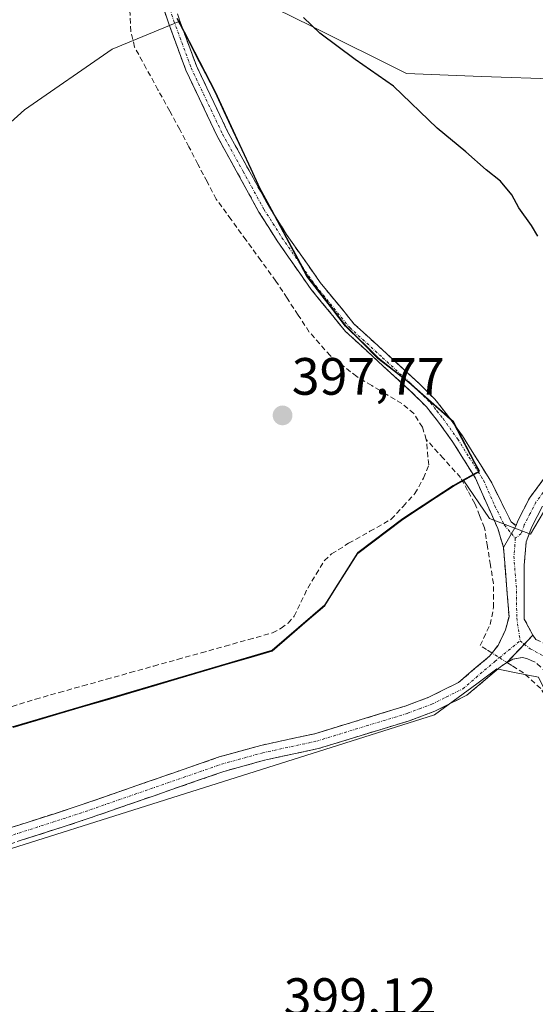
# Model space of a CAD drawing. Units: metres. Extents: x 608719 to 612222, y 4645993 to 4648359.
# Drawn here: x 611056 to 611155, y 4646145 to 4646333 of the extents above; entities that cross this region are included whole.
import ezdxf
from ezdxf.enums import TextEntityAlignment as Align

# ---------------------------------------------------------------- set-up
doc = ezdxf.new("R2010")
doc.units = ezdxf.units.M
doc.header["$MEASUREMENT"] = 0
doc.linetypes.add('TRAZO_Y_PUNTO', pattern=[1, 0.5, -0.25, 0, -0.25])
doc.linetypes.add('TRAZOSX2', pattern=[1.5, 1, -0.5])
for name, color, linetype, lineweight in [('Camino', 19, 'TRAZOSX2', 0), ('Camino Cxs', 19, 'Continuous', 0), ('Camino eje', 19, 'TRAZO_Y_PUNTO', 0), ('Carátula', 7, 'Continuous', 5), ('Comunidad autónoma', 142, 'Continuous', 30), ('Corriente artificial lineal', 5, 'TRAZOSX2', 13), ('Corriente artificial lineal oculto', 135, 'TRAZO_Y_PUNTO', 13), ('Cultivos herbáceos CxS', 92, 'Continuous', 0), ('Cultivos leñosos CxS', 92, 'Continuous', 0), ('Curva de nivel maestra', 36, 'Continuous', 30), ('Matorral CxS', 135, 'Continuous', 0), ('Municipio', 9, 'Continuous', 13), ('Municipio CxS', 142, 'Continuous', 0), ('Provincia', 19, 'Continuous', 0), ('Punto de cota en terreno', 7, 'Continuous', 0), ('Rótulo de punto de cota en terreno', 19, 'Continuous', 0)]:
    doc.layers.add(name, color=color, linetype=linetype, lineweight=lineweight)
doc.styles.add('Arial', font='txt', dxfattribs={"height": 0.2})

# ---------------------------------------------------------------- blocks, each defined once
blk = doc.blocks.new('5PATER')
at = {"layer": 'Carátula', "linetype": 'Continuous', "lineweight": 5}
h = blk.add_hatch(color=250, dxfattribs=at)
edge = h.paths.add_edge_path()
edge.add_ellipse((0, 0.01), major_axis=(-1.33, -1.34), ratio=0.999422, start_angle=0, end_angle=360)

msp = doc.modelspace()

# ---------------------------------------------------------------- linework, layer by layer
at = {"layer": 'Camino', "color": 19, "linetype": 'TRAZOSX2', "lineweight": 0}
for points in [[(611148.61, 4646232.16), (611147.51, 4646235.82), (611143.25, 4646245.39), (611138.96, 4646252.26), (611136.19, 4646256.11), (611133.88, 4646259.03), (611131.01, 4646261.87), (611118.48, 4646273.37), (611111.91, 4646281.4), (611105.42, 4646290.66), (611101.95, 4646296.15), (611094.04, 4646310.51), (611088, 4646323.21), (611084.67, 4646332.22), (611079.75, 4646347.38), (611078.22, 4646350.29), (611070.65, 4646362.47), (611066.74, 4646370.15), (611059.81, 4646380.12), (611058.14, 4646383.57), (611055.57, 4646390.19), (611054.5, 4646395.09), (611054.2, 4646401.17)], [(611058.13, 4646401.2), (611058.19, 4646391.6), (611060.18, 4646384.33), (611061.69, 4646381.21), (611068.6, 4646371.27), (611072.54, 4646363.54), (611080.1, 4646351.37), (611081.76, 4646348.23), (611086.72, 4646332.93), (611090, 4646324.06), (611095.97, 4646311.5), (611103.82, 4646297.26), (611107.22, 4646291.86), (611113.64, 4646282.71), (611120.06, 4646274.86), (611132.51, 4646263.44), (611135.5, 4646260.48), (611137.93, 4646257.41), (611140.76, 4646253.47), (611146.37, 4646244.5), (611150.04, 4646237.05), (611150.99, 4646236.38)], [(611150.99, 4646236.38), (611151.32, 4646237.29), (611153.56, 4646241.61), (611156.38, 4646245.38), (611160.37, 4646249.51), (611170.36, 4646258.15), (611178.42, 4646264.35), (611188.3, 4646271.13), (611223.41, 4646295.21), (611233.2, 4646301.31), (611237.17, 4646302.83), (611241.68, 4646303.8), (611245.89, 4646304), (611248.52, 4646303.71), (611251.68, 4646302.87), (611260.77, 4646299.94), (611266, 4646297.91)], [(611195.39, 4646272.47), (611191.8, 4646270.01), (611180.12, 4646262), (611172.2, 4646255.9), (611162.36, 4646247.4), (611158.59, 4646243.49), (611156.93, 4646241.27), (611156.03, 4646240.07), (611153.98, 4646236.12), (611152.95, 4646233.29), (611152.54, 4646228.85), (611152.57, 4646218.55), (611154.19, 4646215.47)], [(611047.35, 4646176.42), (611067.29, 4646182.85), (611094.38, 4646192.25), (611102.31, 4646194.45), (611112.59, 4646196.67), (611129.87, 4646201.95), (611134.33, 4646203.63), (611140.01, 4646206.44), (611145.91, 4646211.48), (611147.56, 4646213.51), (611148.99, 4646216.49), (611149.66, 4646218.94), (611148.61, 4646232.16)], [(611154.19, 4646215.47), (611154.77, 4646214.67), (611159.53, 4646212.37), (611163.53, 4646210.9), (611169.2, 4646209.49), (611171.89, 4646209.77), (611177.93, 4646211.61), (611188.07, 4646215.91), (611199.34, 4646219.18), (611206.18, 4646220.45), (611212.69, 4646221.19), (611219.19, 4646221.38), (611224.31, 4646221.01), (611235.74, 4646219.12), (611249.52, 4646215), (611268.06, 4646210.12), (611289.6, 4646206.13), (611299.53, 4646203.35), (611304.62, 4646201.19), (611315.48, 4646194.41), (611321.66, 4646190.88), (611326.71, 4646188.35), (611331.23, 4646186.89), (611334.55, 4646186.29)], [(611154.67, 4646210.35), (611153.87, 4646210.63), (611153.08, 4646211.01), (611152.15, 4646211.22), (611150.37, 4646210.91), (611149.19, 4646210.18)], [(611149.19, 4646210.18), (611148, 4646209.45), (611141.62, 4646204), (611135.48, 4646200.97), (611130.81, 4646199.2), (611113.32, 4646193.86), (611103.01, 4646191.63), (611095.25, 4646189.48), (611068.22, 4646180.1), (611048.23, 4646173.65), (611005.76, 4646160.44), (610991.97, 4646156.96), (610982.9, 4646156.42), (610961.58, 4646157.19), (610948.81, 4646156.05), (610938.16, 4646155.81), (610921.18, 4646156.17), (610889.17, 4646157.04), (610874.2, 4646156.23), (610847.94, 4646152.93)], [(611185.5, 4646104.62), (611184.91, 4646105.54), (611182.96, 4646109.6), (611181.17, 4646115.69), (611180.1, 4646120.57), (611177.26, 4646138.03), (611169.49, 4646176.62), (611165.37, 4646194.34), (611163.15, 4646199.62), (611161.36, 4646202.46), (611156.81, 4646208.33), (611154.67, 4646210.35)]]:
    msp.add_lwpolyline(points, dxfattribs=at)
at = {"layer": 'Camino Cxs', "color": 19, "linetype": 'Continuous', "lineweight": 0}
for points in [[(611150.99, 4646236.38), (611148.61, 4646232.16)], [(611154.19, 4646215.47), (611149.19, 4646210.18)]]:
    msp.add_lwpolyline(points, dxfattribs=at)
for points in [[(611086.72, 4646332.93, 398.54), (611088.36, 4646328.5, 398.75), (611090, 4646324.06, 398.69), (611091.99, 4646319.87, 398.62), (611093.98, 4646315.69, 398.82), (611095.97, 4646311.5, 398.69), (611097.93, 4646307.94, 398.75), (611099.9, 4646304.38, 398.87), (611101.86, 4646300.82, 398.79), (611103.82, 4646297.26, 398.8), (611105.52, 4646294.56, 398.73), (611107.22, 4646291.86, 398.72), (611109.36, 4646288.81, 398.83), (611111.5, 4646285.76, 398.79), (611113.64, 4646282.71, 398.7), (611115.78, 4646280.09, 398.68), (611117.92, 4646277.48, 398.76), (611120.06, 4646274.86, 398.69), (611123.17, 4646272.01, 398.64), (611126.29, 4646269.15, 398.61), (611129.4, 4646266.3, 398.74), (611132.51, 4646263.44, 398.75), (611135.5, 4646260.48, 398.76), (611137.93, 4646257.41, 398.74), (611140.76, 4646253.47, 398.76), (611142.63, 4646250.48, 398.9), (611144.5, 4646247.49, 398.96), (611146.37, 4646244.5, 398.97), (611148.21, 4646240.78, 399.04), (611150.04, 4646237.05, 399.05), (611150.99, 4646236.38, 399.12), (611150.99, 4646236.38, 399.12), (611148.61, 4646232.16, 398.73), (611147.51, 4646235.82, 398.77), (611146.09, 4646239.01, 398.91), (611144.67, 4646242.2, 398.69), (611143.25, 4646245.39, 398.62), (611141.11, 4646248.83, 398.68), (611138.96, 4646252.26, 398.41), (611136.19, 4646256.11, 398.35), (611133.88, 4646259.03, 398.32), (611131.01, 4646261.87, 398.35), (611127.88, 4646264.75, 398.45), (611124.75, 4646267.62, 398.4), (611121.61, 4646270.5, 398.41), (611118.48, 4646273.37, 398.64), (611116.29, 4646276.05, 398.66), (611114.1, 4646278.72, 398.43), (611111.91, 4646281.4, 398.46), (611109.75, 4646284.49, 398.39), (611107.58, 4646287.57, 398.51), (611105.42, 4646290.66, 398.45), (611103.69, 4646293.41, 398.49), (611101.95, 4646296.15, 398.51), (611099.97, 4646299.74, 398.57), (611098, 4646303.33, 398.65), (611096.02, 4646306.92, 398.48), (611094.04, 4646310.51, 398.53), (611092.03, 4646314.74, 398.6), (611090.01, 4646318.98, 398.5), (611088, 4646323.21, 398.76), (611086.34, 4646327.72, 398.51), (611084.67, 4646332.22, 398.56), (611083.44, 4646336.01, 398.61)], [(611055.33, 4646178.99, 398.8), (611059.31, 4646180.28, 398.74), (611063.3, 4646181.56, 398.72), (611067.29, 4646182.85, 398.74), (611071.81, 4646184.42, 398.73), (611076.32, 4646185.98, 398.64), (611080.84, 4646187.55, 398.69), (611085.35, 4646189.12, 398.7), (611089.87, 4646190.68, 398.67), (611094.38, 4646192.25, 398.67), (611098.35, 4646193.35, 398.69), (611102.31, 4646194.45, 398.68), (611105.74, 4646195.19, 398.68), (611109.16, 4646195.93, 398.69), (611112.59, 4646196.67, 398.71), (611116.91, 4646197.99, 398.73), (611121.23, 4646199.31, 398.7), (611125.55, 4646200.63, 398.7), (611129.87, 4646201.95, 398.74), (611134.33, 4646203.63, 398.75), (611137.17, 4646205.04, 398.71), (611140.01, 4646206.44, 398.7), (611142.96, 4646208.96, 398.7), (611145.91, 4646211.48, 398.63), (611147.56, 4646213.51, 398.62), (611148.99, 4646216.49, 398.75), (611149.66, 4646218.94, 398.84), (611149.31, 4646223.35, 398.79), (611148.96, 4646227.75, 398.75), (611148.61, 4646232.16, 398.73), (611150.99, 4646236.38, 399.12), (611151.32, 4646237.29, 399.15), (611153.56, 4646241.61, 399.28), (611156.38, 4646245.38, 399.31)], [(611156.03, 4646240.07, 399.32), (611153.98, 4646236.12, 399.41), (611152.95, 4646233.29, 399.44), (611152.54, 4646228.85, 399.39), (611152.55, 4646225.42, 399.36), (611152.56, 4646221.98, 399.3), (611152.57, 4646218.55, 399.21), (611154.19, 4646215.47, 399.26), (611151.69, 4646212.83, 399.04), (611149.19, 4646210.18, 398.72), (611148, 4646209.45, 398.74), (611144.81, 4646206.73, 398.84), (611141.62, 4646204, 398.84), (611138.55, 4646202.49, 398.81), (611135.48, 4646200.97, 398.79), (611130.81, 4646199.2, 398.84), (611126.44, 4646197.87, 398.78), (611122.07, 4646196.53, 398.74), (611117.69, 4646195.2, 398.73), (611113.32, 4646193.86, 398.72), (611109.88, 4646193.12, 398.72), (611106.45, 4646192.37, 398.72), (611103.01, 4646191.63, 398.72), (611099.13, 4646190.56, 398.72), (611095.25, 4646189.48, 398.76), (611090.75, 4646187.92, 398.76), (611086.24, 4646186.35, 398.78), (611081.74, 4646184.79, 398.74), (611077.23, 4646183.23, 398.72), (611072.73, 4646181.66, 398.72), (611068.22, 4646180.1, 398.76), (611064.22, 4646178.81, 398.8), (611060.22, 4646177.52, 398.79), (611056.23, 4646176.23, 398.79)], [(611154.67, 4646210.35, 399.12), (611153.87, 4646210.63, 399.03), (611153.08, 4646211.01, 398.97), (611152.15, 4646211.22, 398.89), (611150.37, 4646210.91, 398.76), (611149.19, 4646210.18, 398.72), (611151.69, 4646212.83, 399.04), (611154.19, 4646215.47, 399.26), (611154.77, 4646214.67, 399.26)]]:
    msp.add_polyline3d(points, dxfattribs=at)
at = {"layer": 'Camino eje', "color": 19, "linetype": 'TRAZO_Y_PUNTO', "lineweight": 0}
for points in [[(611083.24, 4646340.16), (611085.7, 4646332.58), (611089, 4646323.64), (611095.01, 4646311.01), (611098.93, 4646303.89), (611102.89, 4646296.71), (611104.62, 4646293.96), (611106.32, 4646291.26), (611109.53, 4646286.69), (611112.78, 4646282.06), (611119.27, 4646274.12), (611125.54, 4646268.37), (611131.76, 4646262.66), (611134.69, 4646259.76), (611135.91, 4646258.22), (611137.06, 4646256.76), (611139.86, 4646252.87), (611142.01, 4646249.43), (611144.81, 4646244.95), (611146.94, 4646240.16), (611148.78, 4646236.44), (611150.11, 4646234.83)], [(611194.75, 4646273.8), (611179.27, 4646263.18), (611175.24, 4646260.08), (611171.28, 4646257.03), (611166.36, 4646252.78), (611161.37, 4646248.46), (611159.48, 4646246.5), (611157.49, 4646244.44), (611154.8, 4646240.84), (611153.68, 4646238.68), (611152.57, 4646236.48), (611151.97, 4646234.84), (611150.85, 4646233.94)], [(611150.11, 4646234.83), (611150.85, 4646233.94)], [(611150.85, 4646233.94), (611150.78, 4646232.73), (611150.58, 4646230.51), (611151.1, 4646223.9), (611151.12, 4646218.75), (611151.78, 4646214.39)], [(611047.79, 4646175.04), (611067.76, 4646181.48), (611094.82, 4646190.87), (611102.66, 4646193.04), (611112.96, 4646195.27), (611130.34, 4646200.58), (611132.57, 4646201.42), (611134.91, 4646202.3), (611137.75, 4646203.71), (611140.82, 4646205.22), (611146.96, 4646210.47), (611151.78, 4646214.39)], [(611151.78, 4646214.39), (611152.55, 4646213.73)], [(611152.55, 4646213.73), (611153.69, 4646212.89), (611157.51, 4646210.8)]]:
    msp.add_lwpolyline(points, dxfattribs=at)
at = {"layer": 'Comunidad autónoma', "color": 142, "linetype": 'Continuous', "lineweight": 30}
msp.add_polyline3d([(611055.07, 4646197.95, 398.25), (611059.56, 4646199.27, 398.35), (611064.05, 4646200.59, 398.17), (611068.54, 4646201.91, 398.06), (611073.03, 4646203.23, 398.21), (611077.51, 4646204.56, 398.29), (611082, 4646205.88, 398.07), (611086.49, 4646207.2, 398.27), (611090.98, 4646208.52, 398.33), (611095.47, 4646209.85, 398.26), (611099.96, 4646211.17, 398), (611104.45, 4646212.49, 398.01), (611107.8, 4646215.37, 398.04), (611111.14, 4646218.26, 398.08), (611114.49, 4646221.14, 398.15), (611116.6, 4646224.47, 398.31), (611118.72, 4646227.79, 398.21), (611120.83, 4646231.12, 397.99), (611123.68, 4646233.28, 397.82), (611126.53, 4646235.43, 397.83), (611129.38, 4646237.59, 398.05), (611132.58, 4646239.69, 398.19), (611135.77, 4646241.8, 398.35), (611138.97, 4646243.9, 398.34), (611141.47, 4646245.29, 398.38), (611143.98, 4646246.68, 398.83), (611142.33, 4646249.83, 398.85), (611140.68, 4646252.98, 398.73), (611139.03, 4646256.13, 398.73), (611136.2, 4646258.63, 398.68), (611133.38, 4646261.13, 398.53), (611130.55, 4646263.63, 398.58), (611127.6, 4646265.94, 398.51), (611124.65, 4646268.24, 398.44), (611121.57, 4646271.31, 398.44), (611118.48, 4646274.38, 398.69), (611116.02, 4646277.56, 398.6), (611113.57, 4646280.74, 398.54), (611111.11, 4646283.92, 398.57), (611108.87, 4646288.11, 398.72), (611106.62, 4646292.3, 398.67), (611104.38, 4646296.49, 398.8), (611102.13, 4646300.68, 398.81), (611100.43, 4646304.34, 398.92), (611098.73, 4646308, 398.87), (611097.04, 4646311.65, 398.8), (611095.34, 4646315.31, 398.94), (611093.64, 4646318.97, 398.92), (611091.82, 4646322.5, 398.61), (611089.99, 4646326.03, 398.84), (611088.17, 4646329.55, 398.74), (611086.34, 4646333.08, 398.51)], dxfattribs=at)
at = {"layer": 'Corriente artificial lineal', "color": 5, "linetype": 'TRAZOSX2', "lineweight": 13}
for points in [[(611133.87, 4646252.76, 397.94), (611133.13, 4646255.12, 397.97), (611131.48, 4646257.73, 397.83), (611129.2, 4646259.64, 398.02), (611126.33, 4646261.35, 398.12), (611123.46, 4646263.07, 397.91), (611120.59, 4646264.78, 397.85), (611118.06, 4646266.78, 397.9), (611115.53, 4646268.77, 397.85), (611113.54, 4646271.03, 397.94), (611111.55, 4646273.28, 397.44), (611109.43, 4646276.52, 397.84), (611107.3, 4646279.76, 397.77), (611105.18, 4646283, 397.7), (611102.33, 4646286.91, 397.69), (611099.48, 4646290.81, 397.8), (611096.63, 4646294.72, 397.64), (611093.78, 4646298.62, 398), (611092.04, 4646301.95, 397.54), (611090.31, 4646305.27, 397.71), (611088.57, 4646308.6, 398.04), (611086.83, 4646311.92, 398.2), (611084.92, 4646315.4, 398.15), (611082.68, 4646319.47, 397.8), (611080.45, 4646323.54, 398.18), (611078.21, 4646327.61, 397.7), (611077.51, 4646330.62, 397.46), (611077.29, 4646335.28, 397.47)], [(611054.84, 4646201.88, 397.93), (611059.31, 4646203.27, 397.72), (611063.83, 4646204.53, 397.7), (611068.35, 4646205.8, 397.88), (611072.87, 4646207.06, 397.95), (611077.39, 4646208.32, 397.57), (611081.91, 4646209.59, 397.68), (611086.43, 4646210.85, 398.13), (611090.95, 4646212.11, 398.07), (611095.47, 4646213.37, 397.87), (611099.99, 4646214.64, 397.68), (611104.51, 4646215.9, 397.82), (611106.18, 4646216.78, 397.81), (611107.5, 4646217.79, 397.79), (611108.66, 4646219.07, 397.82), (611109.96, 4646221.77, 397.76), (611111.26, 4646224.46, 397.65), (611112.85, 4646227.08, 397.88), (611114.44, 4646229.69, 397.92), (611115.8, 4646230.95, 397.89), (611119.06, 4646232.99, 397.76), (611123.13, 4646235.28, 397.78), (611127.19, 4646237.57, 397.78), (611129.44, 4646240.02, 397.94), (611131.68, 4646242.47, 397.8), (611133.36, 4646245.43, 397.97), (611134.34, 4646247.95, 398), (611133.87, 4646252.76, 397.94)], [(611146.4, 4646212.08, 398.59), (611145.38, 4646212.73, 398.53), (611144.14, 4646213.51, 398.45), (611146.06, 4646217.49, 398.35), (611146.72, 4646220.78, 398.36), (611146.67, 4646225.3, 398.37), (611146.11, 4646228.85, 398.36), (611145.54, 4646232.39, 398.41), (611144.98, 4646235.94, 398.61), (611144.05, 4646238.27, 398.7), (611143.11, 4646240.6, 398.54), (611141.76, 4646243.07, 398.25), (611140.4, 4646245.53, 398.37), (611137.14, 4646249.15, 398.05), (611133.87, 4646252.76, 397.94)], [(611171.05, 4646145.01, 399.23), (611170.12, 4646149.37, 399.57), (611169.2, 4646153.74, 399.82), (611168.27, 4646158.1, 399.64), (611167.67, 4646162.69, 399.52), (611167.06, 4646167.28, 399.19), (611166.46, 4646171.87, 398.86), (611165.85, 4646176.46, 399), (611164.86, 4646180.57, 399.21), (611163.87, 4646184.68, 399.24), (611162.6, 4646188.62, 398.84), (611161.32, 4646192.55, 398.46), (611160.05, 4646196.49, 398.84), (611158.77, 4646200.42, 398.99), (611157.24, 4646202.86, 398.76), (611155.71, 4646205.29, 398.85), (611152.42, 4646208.27, 398.65), (611150.21, 4646209.67, 398.67), (611149.3, 4646210.25, 398.72)]]:
    msp.add_polyline3d(points, dxfattribs=at)
at = {"layer": 'Corriente artificial lineal oculto', "color": 135, "linetype": 'TRAZO_Y_PUNTO', "lineweight": 13}
msp.add_polyline3d([(611149.3, 4646210.25, 398.72), (611146.4, 4646212.08, 398.59)], dxfattribs=at)
at = {"layer": 'Cultivos herbáceos CxS', "color": 92, "linetype": 'Continuous', "lineweight": 0}
for points in [[(611140.91, 4646245.07, 398.66), (611144, 4646246.78, 398.97), (611143.14, 4646248.42, 398.98), (611139.05, 4646256.23, 398.93), (611130.57, 4646263.73, 398.64), (611124.67, 4646268.35, 398.52), (611118.49, 4646274.48, 398.71), (611111.13, 4646284.03, 398.62), (611102.14, 4646300.79, 398.97), (611093.66, 4646319.07, 399.03), (611086.7, 4646332.52, 399.1), (611073.96, 4646327.24, 397.71), (611057.23, 4646315.66, 397.72), (611040.07, 4646300.22, 397.88), (611035.78, 4646297.64, 397.78), (611024.63, 4646280.91, 397.68), (610992.03, 4646249.17, 397.83), (610977.8, 4646239.17, 398.25)], [(611040.07, 4646300.22, 397.88), (611057.23, 4646315.66, 397.72), (611073.96, 4646327.24, 397.71), (611086.7, 4646332.52, 399.1), (611093.66, 4646319.07, 399.03), (611102.14, 4646300.79, 398.97), (611111.13, 4646284.03, 398.62), (611118.49, 4646274.48, 398.71), (611124.67, 4646268.35, 398.52), (611130.57, 4646263.73, 398.64), (611139.05, 4646256.23, 398.93), (611143.14, 4646248.42, 398.98), (611144, 4646246.78, 398.97), (611140.91, 4646245.07, 398.66), (611138.98, 4646244.01, 398.52), (611129.39, 4646237.7, 398.36), (611120.84, 4646231.23, 398.42), (611114.5, 4646221.24, 398.42), (611104.46, 4646212.6, 398.4), (611041.61, 4646194.09, 398.5)], [(610971.56, 4646182.51, 399.84), (610978.54, 4646181.29, 398.89), (610991.41, 4646179.05, 398.93), (610996.85, 4646180.23, 398.93), (611006.59, 4646182.36, 398.85), (611015.59, 4646184.33, 398.77), (611041.61, 4646194.09, 398.5), (611104.46, 4646212.6, 398.4), (611114.5, 4646221.24, 398.42), (611120.84, 4646231.23, 398.42), (611129.39, 4646237.7, 398.36), (611138.98, 4646244.01, 398.52), (611140.91, 4646245.07, 398.66)], [(610997.32, 4646156.65, 399.63), (611135.43, 4646200.31, 398.79), (611143.49, 4646206.22, 398.95), (611147.34, 4646209.04, 398.97), (611150.68, 4646208.37, 398.74), (611155.27, 4646207.45, 399.09), (611157.65, 4646202.69, 398.69), (611162.5, 4646181.83, 399.13), (611167.97, 4646158.24, 399.77), (611174.32, 4646115.38, 400.84), (611177.96, 4646092.94, 400.14), (611178.19, 4646091.54, 400.22), (611179.33, 4646082.03, 400.79), (611180.67, 4646060.61, 401.58), (611159.24, 4646040.77, 400.98), (611159.45, 4646029.84, 402.56), (611048.59, 4646028.11, 401.13)], [(611155.27, 4646207.45, 399.09), (611150.68, 4646208.37, 398.74), (611147.34, 4646209.04, 398.97), (611143.49, 4646206.22, 398.95), (611135.43, 4646200.31, 398.79), (610997.32, 4646156.65, 399.63)]]:
    msp.add_polyline3d(points, dxfattribs=at)
at = {"layer": 'Cultivos leñosos CxS', "color": 92, "linetype": 'Continuous', "lineweight": 0}
for points in [[(611072.11, 4646366.06, 398.59), (611072.21, 4646365.87, 398.59), (611077.57, 4646355.57, 398.64), (611089.89, 4646345.35, 399.78), (611098.25, 4646338.41, 399.66), (611112.13, 4646331.55, 399.98), (611130.12, 4646322.55, 400.13), (611144.41, 4646322.02, 400.56), (611174.57, 4646320.96, 401.44), (611222.73, 4646312.5, 402.14), (611230.67, 4646306.15, 402.14), (611235.96, 4646300.32, 401.81), (611213.2, 4646285.51, 401.1), (611192.36, 4646269.99, 400.31)], [(611098.25, 4646338.41, 399.66), (611112.13, 4646331.55, 399.98), (611130.12, 4646322.55, 400.13), (611144.41, 4646322.02, 400.56), (611174.57, 4646320.96, 401.44)], [(611140.91, 4646245.07, 398.66), (611144, 4646246.78, 398.97), (611143.14, 4646248.42, 398.98), (611139.05, 4646256.23, 398.93), (611130.57, 4646263.73, 398.64), (611124.67, 4646268.35, 398.52), (611118.49, 4646274.48, 398.71), (611111.13, 4646284.03, 398.62), (611102.14, 4646300.79, 398.97), (611093.66, 4646319.07, 399.03), (611086.7, 4646332.52, 399.1), (611073.96, 4646327.24, 397.71), (611057.23, 4646315.66, 397.72), (611040.07, 4646300.22, 397.88), (611035.78, 4646297.64, 397.78), (611024.63, 4646280.91, 397.68), (610992.03, 4646249.17, 397.83), (610977.8, 4646239.17, 398.25)], [(611157.07, 4646240.34, 400.07), (611153.77, 4646234.72, 400.1), (611153.77, 4646234.72, 400.1), (611145.91, 4646237.71, 398.92), (611140.91, 4646245.07, 398.66), (611144, 4646246.78, 398.97), (611143.14, 4646248.42, 398.98), (611139.05, 4646256.23, 398.93), (611130.57, 4646263.73, 398.64), (611124.67, 4646268.35, 398.52), (611118.49, 4646274.48, 398.71), (611111.13, 4646284.03, 398.62), (611102.14, 4646300.79, 398.97), (611093.66, 4646319.07, 399.03), (611086.7, 4646332.52, 399.1), (611073.96, 4646327.24, 397.71), (611057.23, 4646315.66, 397.72), (611040.07, 4646300.22, 397.88)], [(611140.91, 4646245.07, 398.66), (611145.91, 4646237.71, 398.92), (611153.77, 4646234.72, 400.1), (611157.07, 4646240.34, 400.07), (611163.5, 4646247.94, 399.84), (611167.99, 4646253.24, 399.85), (611176.54, 4646259.49, 399.97), (611185.18, 4646265.81, 400.09), (611192.36, 4646269.99, 400.31)], [(611140.91, 4646245.07, 398.66), (611145.91, 4646237.71, 398.92), (611153.77, 4646234.72, 400.1), (611157.07, 4646240.34, 400.07), (611163.5, 4646247.94, 399.84), (611167.99, 4646253.24, 399.85), (611176.54, 4646259.49, 399.97), (611185.18, 4646265.81, 400.09), (611192.36, 4646269.99, 400.31)], [(610971.56, 4646182.51, 399.84), (610978.54, 4646181.29, 398.89), (610991.41, 4646179.05, 398.93), (610996.85, 4646180.23, 398.93), (611006.59, 4646182.36, 398.85), (611015.59, 4646184.33, 398.77), (611041.61, 4646194.09, 398.5), (611104.46, 4646212.6, 398.4), (611114.5, 4646221.24, 398.42), (611120.84, 4646231.23, 398.42), (611129.39, 4646237.7, 398.36), (611138.98, 4646244.01, 398.52), (611140.91, 4646245.07, 398.66)], [(611041.61, 4646194.09, 398.5), (611104.46, 4646212.6, 398.4), (611114.5, 4646221.24, 398.42), (611120.84, 4646231.23, 398.42), (611129.39, 4646237.7, 398.36), (611138.98, 4646244.01, 398.52), (611140.91, 4646245.07, 398.66), (611145.91, 4646237.71, 398.92), (611153.77, 4646234.72, 400.1), (611157.07, 4646240.34, 400.07)], [(611155.27, 4646207.45, 399.09), (611150.68, 4646208.37, 398.74), (611147.34, 4646209.04, 398.97), (611143.49, 4646206.22, 398.95), (611135.43, 4646200.31, 398.79), (610997.32, 4646156.65, 399.63)], [(611155.27, 4646207.45, 399.09), (611150.68, 4646208.37, 398.74), (611147.34, 4646209.04, 398.97), (611143.49, 4646206.22, 398.95), (611135.43, 4646200.31, 398.79), (610997.32, 4646156.65, 399.63)]]:
    msp.add_polyline3d(points, dxfattribs=at)
at = {"layer": 'Curva de nivel maestra', "color": 36, "linetype": 'Continuous', "lineweight": 30}
msp.add_polyline3d([(611155.17, 4646291.53, 400), (611153.97, 4646293.59, 400), (611151.5, 4646296.93, 400), (611150.2, 4646299.43, 400), (611148.01, 4646302.02, 400), (611145.27, 4646304.2, 400), (611141.39, 4646307.66, 400), (611135.92, 4646312.16, 400), (611127.64, 4646320.14, 400), (611120.32, 4646325.22, 400), (611113.53, 4646330.26, 400), (611110.42, 4646333.23, 400)], dxfattribs=at)
at = {"layer": 'Matorral CxS', "color": 135, "linetype": 'Continuous', "lineweight": 0}
for points in [[(611072.11, 4646366.06, 398.59), (611072.21, 4646365.87, 398.59), (611077.57, 4646355.57, 398.64), (611089.89, 4646345.35, 399.78), (611098.25, 4646338.41, 399.66), (611112.13, 4646331.55, 399.98), (611130.12, 4646322.55, 400.13), (611144.41, 4646322.02, 400.56), (611174.57, 4646320.96, 401.44), (611222.73, 4646312.5, 402.14), (611230.67, 4646306.15, 402.14), (611235.96, 4646300.32, 401.81), (611213.2, 4646285.51, 401.1), (611192.36, 4646269.99, 400.31)], [(611174.57, 4646320.96, 401.44), (611144.41, 4646322.02, 400.56), (611130.12, 4646322.55, 400.13), (611112.13, 4646331.55, 399.98), (611098.25, 4646338.41, 399.66)]]:
    msp.add_polyline3d(points, dxfattribs=at)
at = {"layer": 'Municipio', "color": 9, "linetype": 'Continuous', "lineweight": 13}
msp.add_polyline3d([(611055.07, 4646197.95, 398.25), (611059.56, 4646199.27, 398.35), (611064.05, 4646200.59, 398.17), (611068.54, 4646201.91, 398.06), (611073.03, 4646203.23, 398.21), (611077.51, 4646204.56, 398.29), (611082, 4646205.88, 398.07), (611086.49, 4646207.2, 398.27), (611090.98, 4646208.52, 398.33), (611095.47, 4646209.85, 398.26), (611099.96, 4646211.17, 398), (611104.45, 4646212.49, 398.01), (611107.8, 4646215.37, 398.04), (611111.14, 4646218.26, 398.08), (611114.49, 4646221.14, 398.15), (611116.6, 4646224.47, 398.31), (611118.72, 4646227.79, 398.21), (611120.83, 4646231.12, 397.99), (611123.68, 4646233.28, 397.82), (611126.53, 4646235.43, 397.83), (611129.38, 4646237.59, 398.05), (611132.58, 4646239.69, 398.19), (611135.77, 4646241.8, 398.35), (611138.97, 4646243.9, 398.34), (611141.47, 4646245.29, 398.38), (611143.98, 4646246.68, 398.83), (611142.33, 4646249.83, 398.85), (611140.68, 4646252.98, 398.73), (611139.03, 4646256.13, 398.73), (611136.2, 4646258.63, 398.68), (611133.38, 4646261.13, 398.53), (611130.55, 4646263.63, 398.58), (611127.6, 4646265.94, 398.51), (611124.65, 4646268.24, 398.44), (611121.57, 4646271.31, 398.44), (611118.48, 4646274.38, 398.69), (611116.02, 4646277.56, 398.6), (611113.57, 4646280.74, 398.54), (611111.11, 4646283.92, 398.57), (611108.87, 4646288.11, 398.72), (611106.62, 4646292.3, 398.67), (611104.38, 4646296.49, 398.8), (611102.13, 4646300.68, 398.81), (611100.43, 4646304.34, 398.92), (611098.73, 4646308, 398.87), (611097.04, 4646311.65, 398.8), (611095.34, 4646315.31, 398.94), (611093.64, 4646318.97, 398.92), (611091.82, 4646322.5, 398.61), (611089.99, 4646326.03, 398.84), (611088.17, 4646329.55, 398.74), (611086.34, 4646333.08, 398.51)], dxfattribs=at)
at = {"layer": 'Municipio CxS', "color": 142, "linetype": 'Continuous', "lineweight": 0}
msp.add_polyline3d([(611086.34, 4646333.08, 398.51), (611088.17, 4646329.55, 398.74), (611089.99, 4646326.03, 398.84), (611091.82, 4646322.5, 398.61), (611093.64, 4646318.97, 398.92), (611095.34, 4646315.31, 398.94), (611097.04, 4646311.65, 398.8), (611098.73, 4646308, 398.87), (611100.43, 4646304.34, 398.92), (611102.13, 4646300.68, 398.81), (611104.38, 4646296.49, 398.8), (611106.62, 4646292.3, 398.67), (611108.87, 4646288.11, 398.72), (611111.11, 4646283.92, 398.57), (611113.57, 4646280.74, 398.54), (611116.02, 4646277.56, 398.6), (611118.48, 4646274.38, 398.69), (611121.57, 4646271.31, 398.44), (611124.65, 4646268.24, 398.44), (611127.6, 4646265.94, 398.51), (611130.55, 4646263.63, 398.58), (611133.38, 4646261.13, 398.53), (611136.2, 4646258.63, 398.68), (611139.03, 4646256.13, 398.73), (611140.68, 4646252.98, 398.73), (611142.33, 4646249.83, 398.85), (611143.98, 4646246.68, 398.83), (611141.47, 4646245.29, 398.38), (611138.97, 4646243.9, 398.34), (611135.77, 4646241.8, 398.35), (611132.58, 4646239.69, 398.19), (611129.38, 4646237.59, 398.05), (611126.53, 4646235.43, 397.83), (611123.68, 4646233.28, 397.82), (611120.83, 4646231.12, 397.99), (611118.72, 4646227.79, 398.21), (611116.6, 4646224.47, 398.31), (611114.49, 4646221.14, 398.15), (611111.14, 4646218.26, 398.08), (611107.8, 4646215.37, 398.04), (611104.45, 4646212.49, 398.01), (611099.96, 4646211.17, 398), (611095.47, 4646209.85, 398.26), (611090.98, 4646208.52, 398.33), (611086.49, 4646207.2, 398.27), (611082, 4646205.88, 398.07), (611077.51, 4646204.56, 398.29), (611073.03, 4646203.23, 398.21), (611068.54, 4646201.91, 398.06), (611064.05, 4646200.59, 398.17), (611059.56, 4646199.27, 398.35), (611055.07, 4646197.95, 398.25)], dxfattribs=at)
at = {"layer": 'Provincia', "color": 19, "linetype": 'Continuous', "lineweight": 0}
msp.add_polyline3d([(611055.07, 4646197.95, 398.25), (611059.56, 4646199.27, 398.35), (611064.05, 4646200.59, 398.17), (611068.54, 4646201.91, 398.06), (611073.03, 4646203.23, 398.21), (611077.51, 4646204.56, 398.29), (611082, 4646205.88, 398.07), (611086.49, 4646207.2, 398.27), (611090.98, 4646208.52, 398.33), (611095.47, 4646209.85, 398.26), (611099.96, 4646211.17, 398), (611104.45, 4646212.49, 398.01), (611107.8, 4646215.37, 398.04), (611111.14, 4646218.26, 398.08), (611114.49, 4646221.14, 398.15), (611116.6, 4646224.47, 398.31), (611118.72, 4646227.79, 398.21), (611120.83, 4646231.12, 397.99), (611123.68, 4646233.28, 397.82), (611126.53, 4646235.43, 397.83), (611129.38, 4646237.59, 398.05), (611132.58, 4646239.69, 398.19), (611135.77, 4646241.8, 398.35), (611138.97, 4646243.9, 398.34), (611141.47, 4646245.29, 398.38), (611143.98, 4646246.68, 398.83), (611142.33, 4646249.83, 398.85), (611140.68, 4646252.98, 398.73), (611139.03, 4646256.13, 398.73), (611136.2, 4646258.63, 398.68), (611133.38, 4646261.13, 398.53), (611130.55, 4646263.63, 398.58), (611127.6, 4646265.94, 398.51), (611124.65, 4646268.24, 398.44), (611121.57, 4646271.31, 398.44), (611118.48, 4646274.38, 398.69), (611116.02, 4646277.56, 398.6), (611113.57, 4646280.74, 398.54), (611111.11, 4646283.92, 398.57), (611108.87, 4646288.11, 398.72), (611106.62, 4646292.3, 398.67), (611104.38, 4646296.49, 398.8), (611102.13, 4646300.68, 398.81), (611100.43, 4646304.34, 398.92), (611098.73, 4646308, 398.87), (611097.04, 4646311.65, 398.8), (611095.34, 4646315.31, 398.94), (611093.64, 4646318.97, 398.92), (611091.82, 4646322.5, 398.61), (611089.99, 4646326.03, 398.84), (611088.17, 4646329.55, 398.74), (611086.34, 4646333.08, 398.51)], dxfattribs=at)

# ---------------------------------------------------------------- block references
at = {"layer": 'Punto de cota en terreno', "linetype": 'Continuous', "lineweight": 0}
msp.add_blockref('5PATER', (611106.45, 4646257.37, 397.77), dxfattribs=at)

# ---------------------------------------------------------------- texts
at = {"layer": 'Rótulo de punto de cota en terreno', "color": 19, "linetype": 'Continuous', "lineweight": 0, "style": 'Arial'}
for s, p in [('397,77', (611108.21, 4646259.13)), ('399,12', (611106.67, 4646140.86))]:
    msp.add_text(s, height=7, dxfattribs=at).set_placement(p, align=Align.BOTTOM_LEFT)

doc.saveas('drawing.dxf')
